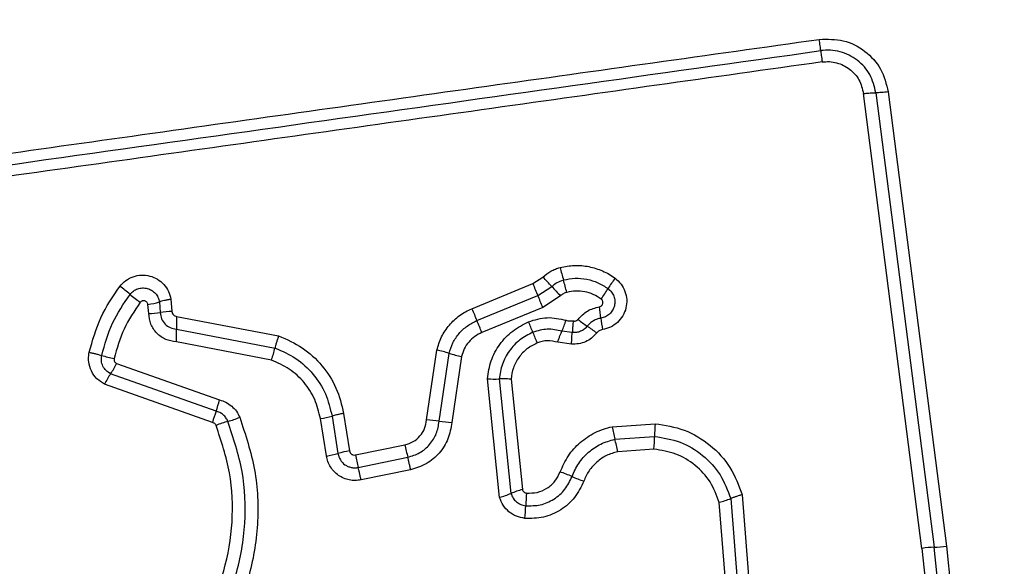
# Model space of a CAD drawing. Units: millimetres. Extents: x 15710 to 26620, y 23400 to 39395.
# Drawn here: x 21534 to 21559, y 30399 to 30413 of the extents above; entities that cross this region are included whole.
import ezdxf

# ---------------------------------------------------------------- set-up
doc = ezdxf.new("R2010")
doc.units = ezdxf.units.MM
doc.header["$LTSCALE"] = 200
doc.layers.add('OTWORY_MONTAŻOWE', color=1, linetype='Continuous')

msp = doc.modelspace()

# ---------------------------------------------------------------- linework, layer by layer
at = {"color": 7, "linetype": 'Continuous', "lineweight": 25}
for p, q in [((21557.18, 30399.536), (21555.689, 30411.136)), ((21556.004, 30411.158), (21557.494, 30399.563)), ((21556.318, 30411.179), (21557.807, 30399.591)), ((21547.249, 30406.289), (21547.508, 30406.457)), ((21545.695, 30405.648), (21547.249, 30406.289)), ((21547.375, 30405.985), (21547.731, 30406.216)), ((21538.013, 30405.889), (21538.04, 30405.576)), ((21545.822, 30405.345), (21547.375, 30405.985)), ((21547.954, 30405.977), (21547.502, 30405.683)), ((21537.446, 30405.528), (21537.427, 30405.756)), ((21537.72, 30405.822), (21537.743, 30405.552)), ((21547.502, 30405.683), (21545.949, 30405.043)), ((21538.16, 30405.453), (21540.761, 30404.955)), ((21538.157, 30405.126), (21540.67, 30404.645)), ((21548.255, 30405.043), (21547.991, 30405.074)), ((21540.579, 30404.337), (21538.153, 30404.801)), ((21544.538, 30402.812), (21544.8, 30404.593)), ((21548.238, 30404.747), (21547.884, 30404.794)), ((21544.859, 30402.78), (21545.114, 30404.51)), ((21545.428, 30404.428), (21545.18, 30402.747)), ((21536.627, 30404.253), (21539.251, 30403.322)), ((21539.165, 30403.034), (21536.474, 30403.989)), ((21546.402, 30400.837), (21546.091, 30403.861)), ((21546.392, 30403.856), (21546.692, 30400.937)), ((21546.693, 30403.851), (21546.983, 30401.036)), ((21539.078, 30402.746), (21536.321, 30403.724)), ((21541.981, 30401.892), (21541.83, 30402.845)), ((21542.125, 30402.911), (21542.276, 30401.956)), ((21542.421, 30402.976), (21542.573, 30402.021)), ((21549.273, 30402.639), (21550.37, 30402.716)), ((21549.344, 30402.32), (21550.355, 30402.391)), ((21542.721, 30401.918), (21543.986, 30402.179)), ((21542.793, 30401.599), (21544.058, 30401.86)), ((21550.34, 30402.067), (21549.415, 30402.002)), ((21544.13, 30401.542), (21542.865, 30401.282)), ((21552.595, 30400.905), (21552.791, 30398.4)), ((21552.185, 30398.445), (21552.008, 30400.709)), ((21552.301, 30400.807), (21552.488, 30398.423)), ((21557.807, 30399.591), (21558.196, 30395.847)), ((21557.18, 30399.536), (21557.566, 30395.818)), ((21557.882, 30395.833), (21557.494, 30399.563))]:
    msp.add_line(p, q, dxfattribs=at)
for centre, radius, start, end in [((21558.208, 30409.276), 10.581, 194.0954, 195.8735), ((21540.149, 30399.379), 10.21, 42.041, 43.8836), ((21537.862, 30403.491), 10.572, 14.099, 15.874), ((21551.535, 30404.77), 2.743, 142.8341, 149.5352), ((21529.239, 30396.388), 12.348, 51.2291, 52.764), ((21566.109, 30414.002), 20.377, 202.2441, 203.1682), ((21555.308, 30413.048), 10.201, 222.0405, 223.8799), ((21546.808, 30407.55), 2.74, 322.8472, 329.5374), ((21544.698, 30415.635), 12.339, 231.2288, 232.7608), ((21528.657, 30397.975), 20.361, 22.246, 23.1684), ((21537.127, 30407.765), 2.031, 278.4988, 286.9736), ((21559.482, 30411.271), 14.89, 202.1853, 203.4499), ((21543.184, 30404.785), 5.836, 6.1233, 9.0013), ((21537.415, 30407.724), 2.197, 270.812, 278.5735), ((21538.071, 30403.376), 2.2, 90.7982, 98.5695), ((21541.36, 30405.256), 3.206, 176.4798, 182.3136), ((21532.173, 30399.424), 14.878, 22.1879, 23.4503), ((21545.502, 30406.185), 2.726, 335.9554, 342.2458), ((21551.297, 30409.109), 4.724, 232.2141, 235.7784), ((21554.8, 30406.032), 5.846, 186.1249, 189.0062), ((21534.956, 30404.997), 3.203, 356.4916, 2.3153), ((21535.287, 30400.428), 12.824, 21.1066, 22.4101), ((21545.979, 30401.29), 4.732, 52.2079, 55.7764), ((21559.235, 30409.672), 12.846, 201.1073, 202.4124), ((21538.064, 30405.248), 2.674, 340.0843, 346.9827), ((21544.02, 30401.006), 3.671, 72.6608, 77.7357), ((21537.375, 30408.34), 4.044, 253.7955, 258.4369), ((21546.207, 30408.011), 3.667, 252.6593, 257.7255), ((21534.876, 30405.087), 1.939, 325.4979, 334.524), ((21538.075, 30402.889), 1.942, 145.5021, 154.5405), ((21546.283, 30406.428), 2.574, 265.7195, 272.42), ((21537.069, 30403.822), 2.239, 339.4032, 347.0967), ((21541.264, 30402.245), 2.243, 159.407, 167.1105), ((21538.835, 30405.091), 2.401, 285.2741, 292.8847), ((21541.48, 30405.127), 2.308, 278.7147, 286.226), ((21540.101, 30400.456), 2.404, 105.2768, 112.8995), ((21544.362, 30399.493), 3.324, 81.4042, 86.9797), ((21545.356, 30406.063), 3.321, 261.4024, 266.9686), ((21558.375, 30404.507), 9.292, 191.5982, 193.6118), ((21555.753, 30402.304), 5.399, 175.626, 179.0767), ((21544.962, 30402.478), 5.394, 355.6329, 359.0777), ((21549.877, 30403.339), 6.004, 191.1446, 194.2637), ((21540.321, 30400.135), 9.284, 11.6022, 13.6123), ((21541.62, 30404.244), 2.38, 278.7232, 286.0062), ((21542.934, 30399.665), 2.384, 98.71, 106.0027), ((21548.153, 30402.984), 5.536, 191.1028, 194.4859), ((21546.409, 30397.108), 4.64, 66.6371, 70.644), ((21550.087, 30405.624), 4.636, 246.6359, 250.636), ((21545.736, 30403.256), 2.508, 285.3975, 292.4056), ((21547.649, 30398.614), 2.512, 105.3846, 112.4024), ((21551.409, 30400.481), 4.343, 173.8611, 178.1371), ((21542.731, 30400.764), 4.339, 353.8696, 358.1384), ((21551.294, 30403.345), 2.73, 285.158, 291.6533), ((21557.371, 30402.761), 3.2, 272.1885, 277.8185), ((21557.616, 30396.362), 3.204, 92.1906, 97.8292)]:
    msp.add_arc(centre, radius, start, end, dxfattribs=at)
for points, knots in [([(21529.282, 30408.963), (21532.034, 30409.351), (21537.621, 30410.138), (21546.052, 30411.324), (21551.73, 30412.121), (21554.56, 30412.518)], [0, 0, 0, 0, 0.327374, 0.664814, 1, 1, 1, 1]), ([(21554.56, 30412.518), (21554.767, 30412.523), (21555.182, 30412.533), (21555.744, 30412.243), (21556.169, 30411.778), (21556.268, 30411.379), (21556.318, 30411.179)], [0, 0, 0, 0, 0.249981, 0.500457, 0.749774, 1, 1, 1, 1]), ([(21554.596, 30412.231), (21554.594, 30412.248), (21554.591, 30412.283), (21554.582, 30412.354), (21554.571, 30412.433), (21554.563, 30412.49), (21554.56, 30412.518)], [0, 0, 0, 0, 0.256012, 0.512222, 0.762092, 1, 1, 1, 1]), ([(21556.004, 30411.158), (21555.964, 30411.317), (21555.886, 30411.636), (21555.546, 30412.011), (21555.172, 30412.195), (21554.845, 30412.251), (21554.68, 30412.237), (21554.596, 30412.231)], [0, 0, 0, 0, 0.248954, 0.498011, 0.747612, 0.873403, 1, 1, 1, 1]), ([(21554.596, 30412.231), (21554.598, 30412.214), (21554.602, 30412.18), (21554.611, 30412.11), (21554.622, 30412.03), (21554.63, 30411.972), (21554.633, 30411.943)], [0, 0, 0, 0, 0.246832, 0.5, 0.753168, 1, 1, 1, 1]), ([(21554.633, 30411.943), (21551.822, 30411.547), (21546.191, 30410.755), (21537.749, 30409.569), (21532.132, 30408.779), (21529.323, 30408.384)], [0, 0, 0, 0, 0.332578, 0.666198, 1, 1, 1, 1]), ([(21554.633, 30411.943), (21554.695, 30411.948), (21554.819, 30411.958), (21555.064, 30411.915), (21555.345, 30411.778), (21555.6, 30411.495), (21555.659, 30411.256), (21555.689, 30411.136)], [0, 0, 0, 0, 0.125056, 0.251652, 0.500697, 0.750232, 1, 1, 1, 1]), ([(21555.689, 30411.136), (21555.718, 30411.14), (21555.778, 30411.147), (21555.863, 30411.154), (21555.942, 30411.158), (21555.983, 30411.158), (21556.004, 30411.158)], [0, 0, 0, 0, 0.2468324, 0.5, 0.7531676, 1, 1, 1, 1]), ([(21556.318, 30411.179), (21556.289, 30411.176), (21556.232, 30411.169), (21556.147, 30411.162), (21556.067, 30411.157), (21556.025, 30411.158), (21556.004, 30411.158)], [0, 0, 0, 0, 0.237908, 0.487777, 0.743988, 1, 1, 1, 1]), ([(21547.508, 30406.457), (21547.573, 30406.51), (21547.671, 30406.591), (21547.825, 30406.663), (21547.906, 30406.688), (21547.946, 30406.7)], [0, 0, 0, 0, 0.499606, 0.749803, 1, 1, 1, 1]), ([(21547.946, 30406.7), (21548.068, 30406.723), (21548.31, 30406.768), (21548.682, 30406.734), (21548.977, 30406.642), (21549.197, 30406.532), (21549.298, 30406.462), (21549.349, 30406.428)], [0, 0, 0, 0, 0.249847, 0.4997669, 0.7496902, 0.8748461, 1, 1, 1, 1]), ([(21536.711, 30406.219), (21536.759, 30406.272), (21536.855, 30406.377), (21537.05, 30406.475), (21537.262, 30406.515), (21537.477, 30406.493), (21537.675, 30406.409), (21537.84, 30406.273), (21537.963, 30406.096), (21537.996, 30405.958), (21538.013, 30405.889)], [0, 0, 0, 0, 0.124772, 0.249607, 0.374782, 0.499956, 0.625131, 0.750307, 0.875155, 1, 1, 1, 1]), ([(21547.731, 30406.216), (21547.776, 30406.254), (21547.865, 30406.328), (21547.976, 30406.364), (21548.031, 30406.382)], [0, 0, 0, 0, 0.501303, 1, 1, 1, 1]), ([(21548.031, 30406.382), (21548.13, 30406.401), (21548.327, 30406.438), (21548.629, 30406.409), (21548.918, 30406.323), (21549.086, 30406.215), (21549.17, 30406.161)], [0, 0, 0, 0, 0.2507, 0.499972, 0.749893, 1, 1, 1, 1]), ([(21549.349, 30406.428), (21549.402, 30406.38), (21549.51, 30406.286), (21549.611, 30406.093), (21549.655, 30405.881), (21549.635, 30405.665), (21549.553, 30405.463), (21549.416, 30405.294), (21549.236, 30405.168), (21549.096, 30405.134), (21549.026, 30405.116)], [0, 0, 0, 0, 0.124782, 0.249625, 0.374802, 0.499979, 0.625156, 0.750333, 0.875167, 1, 1, 1, 1]), ([(21535.928, 30404.536), (21536.012, 30404.838), (21536.179, 30405.441), (21536.533, 30405.96), (21536.711, 30406.219)], [0, 0, 0, 0, 0.499996, 1, 1, 1, 1]), ([(21536.971, 30406.015), (21536.999, 30406.045), (21537.054, 30406.106), (21537.166, 30406.162), (21537.287, 30406.184), (21537.41, 30406.172), (21537.524, 30406.123), (21537.62, 30406.045), (21537.69, 30405.942), (21537.71, 30405.862), (21537.72, 30405.822)], [0, 0, 0, 0, 0.124127, 0.248079, 0.37273, 0.497506, 0.622963, 0.748871, 0.874486, 1, 1, 1, 1]), ([(21548.992, 30405.895), (21548.928, 30405.937), (21548.798, 30406.021), (21548.575, 30406.086), (21548.344, 30406.11), (21548.192, 30406.081), (21548.116, 30406.066)], [0, 0, 0, 0, 0.250154, 0.499803, 0.750182, 1, 1, 1, 1]), ([(21549.17, 30406.161), (21549.201, 30406.134), (21549.263, 30406.079), (21549.322, 30405.968), (21549.347, 30405.846), (21549.336, 30405.722), (21549.288, 30405.606), (21549.21, 30405.509), (21549.107, 30405.438), (21549.027, 30405.418), (21548.987, 30405.408)], [0, 0, 0, 0, 0.125586, 0.251081, 0.376781, 0.501987, 0.626796, 0.751471, 0.875635, 1, 1, 1, 1]), ([(21536.247, 30404.457), (21536.325, 30404.737), (21536.48, 30405.296), (21536.808, 30405.776), (21536.971, 30406.015)], [0, 0, 0, 0, 0.5013447, 1, 1, 1, 1]), ([(21537.427, 30405.756), (21537.424, 30405.766), (21537.419, 30405.787), (21537.401, 30405.814), (21537.377, 30405.836), (21537.347, 30405.849), (21537.315, 30405.855), (21537.283, 30405.85), (21537.253, 30405.836), (21537.238, 30405.82), (21537.231, 30405.812)], [0, 0, 0, 0, 0.12354, 0.250338, 0.376393, 0.49943, 0.625465, 0.749878, 0.875171, 1, 1, 1, 1]), ([(21538.013, 30405.889), (21537.984, 30405.884), (21537.926, 30405.874), (21537.845, 30405.856), (21537.773, 30405.839), (21537.737, 30405.828), (21537.72, 30405.822)], [0, 0, 0, 0, 0.246832, 0.5, 0.753168, 1, 1, 1, 1]), ([(21548.116, 30406.066), (21548.086, 30406.056), (21548.026, 30406.037), (21547.978, 30405.997), (21547.954, 30405.977)], [0, 0, 0, 0, 0.5003333, 1, 1, 1, 1]), ([(21548.949, 30405.698), (21548.959, 30405.701), (21548.98, 30405.706), (21549.006, 30405.726), (21549.026, 30405.751), (21549.037, 30405.782), (21549.04, 30405.814), (21549.032, 30405.846), (21549.017, 30405.874), (21549, 30405.888), (21548.992, 30405.895)], [0, 0, 0, 0, 0.124713, 0.249771, 0.373744, 0.499555, 0.624031, 0.749867, 0.875026, 1, 1, 1, 1]), ([(21537.231, 30405.812), (21537.08, 30405.591), (21536.779, 30405.149), (21536.636, 30404.635), (21536.565, 30404.378)], [0, 0, 0, 0, 0.500624, 1, 1, 1, 1]), ([(21544.8, 30404.593), (21544.835, 30404.708), (21544.905, 30404.937), (21545.109, 30405.238), (21545.33, 30405.443), (21545.531, 30405.574), (21545.64, 30405.623), (21545.695, 30405.648)], [0, 0, 0, 0, 0.249829, 0.499736, 0.749641, 0.874822, 1, 1, 1, 1]), ([(21548.403, 30405.375), (21548.478, 30405.455), (21548.63, 30405.615), (21548.842, 30405.671), (21548.949, 30405.698)], [0, 0, 0, 0, 0.4997422, 1, 1, 1, 1]), ([(21538.153, 30404.801), (21538.06, 30404.816), (21537.875, 30404.845), (21537.644, 30405.013), (21537.482, 30405.249), (21537.458, 30405.435), (21537.446, 30405.528)], [0, 0, 0, 0, 0.250116, 0.500119, 0.749893, 1, 1, 1, 1]), ([(21537.743, 30405.552), (21537.75, 30405.497), (21537.764, 30405.388), (21537.859, 30405.252), (21537.992, 30405.153), (21538.101, 30405.135), (21538.157, 30405.126)], [0, 0, 0, 0, 0.252145, 0.498694, 0.745692, 1, 1, 1, 1]), ([(21538.04, 30405.576), (21538.042, 30405.561), (21538.046, 30405.529), (21538.074, 30405.49), (21538.112, 30405.46), (21538.143, 30405.455), (21538.16, 30405.453)], [0, 0, 0, 0, 0.247042, 0.503692, 0.73723, 1, 1, 1, 1]), ([(21545.114, 30404.51), (21545.142, 30404.601), (21545.198, 30404.783), (21545.359, 30405.02), (21545.567, 30405.218), (21545.737, 30405.303), (21545.822, 30405.345)], [0, 0, 0, 0, 0.25084, 0.500593, 0.750236, 1, 1, 1, 1]), ([(21547.142, 30405.317), (21547.3, 30405.365), (21547.616, 30405.462), (21547.937, 30405.39), (21548.098, 30405.354)], [0, 0, 0, 0, 0.500339, 1, 1, 1, 1]), ([(21548.098, 30405.354), (21548.128, 30405.346), (21548.188, 30405.331), (21548.249, 30405.338), (21548.279, 30405.342)], [0, 0, 0, 0, 0.500813, 1, 1, 1, 1]), ([(21548.279, 30405.342), (21548.291, 30405.339), (21548.312, 30405.332), (21548.347, 30405.337), (21548.379, 30405.35), (21548.395, 30405.367), (21548.403, 30405.375)], [0, 0, 0, 0, 0.250977, 0.500122, 0.749582, 1, 1, 1, 1]), ([(21548.987, 30405.408), (21548.954, 30405.401), (21548.886, 30405.386), (21548.793, 30405.341), (21548.708, 30405.281), (21548.663, 30405.229), (21548.64, 30405.203)], [0, 0, 0, 0, 0.250236, 0.499554, 0.749083, 1, 1, 1, 1]), ([(21546.091, 30403.861), (21546.115, 30404.017), (21546.163, 30404.328), (21546.392, 30404.749), (21546.719, 30405.1), (21547.001, 30405.244), (21547.142, 30405.317)], [0, 0, 0, 0, 0.249985, 0.49946, 0.749865, 1, 1, 1, 1]), ([(21547.991, 30405.074), (21547.867, 30405.102), (21547.618, 30405.158), (21547.373, 30405.083), (21547.25, 30405.046)], [0, 0, 0, 0, 0.499874, 1, 1, 1, 1]), ([(21548.279, 30405.342), (21548.277, 30405.319), (21548.271, 30405.26), (21548.266, 30405.18), (21548.26, 30405.1), (21548.257, 30405.064), (21548.255, 30405.043)], [0, 0, 0, 0, 0.1923097, 0.4996258, 0.7198291, 1, 1, 1, 1]), ([(21548.64, 30405.203), (21548.616, 30405.175), (21548.567, 30405.121), (21548.471, 30405.068), (21548.364, 30405.038), (21548.291, 30405.041), (21548.255, 30405.043)], [0, 0, 0, 0, 0.2504406, 0.4997237, 0.7494554, 1, 1, 1, 1]), ([(21549.026, 30405.116), (21548.997, 30405.109), (21548.94, 30405.094), (21548.899, 30405.051), (21548.879, 30405.029)], [0, 0, 0, 0, 0.500024, 1, 1, 1, 1]), ([(21540.761, 30404.955), (21540.752, 30404.927), (21540.732, 30404.87), (21540.706, 30404.787), (21540.684, 30404.709), (21540.675, 30404.666), (21540.67, 30404.645)], [0, 0, 0, 0, 0.246832, 0.5, 0.753168, 1, 1, 1, 1]), ([(21540.761, 30404.955), (21540.969, 30404.864), (21541.386, 30404.683), (21541.886, 30404.213), (21542.262, 30403.639), (21542.368, 30403.197), (21542.421, 30402.976)], [0, 0, 0, 0, 0.249907, 0.499975, 0.750042, 1, 1, 1, 1]), ([(21545.949, 30405.043), (21545.886, 30405.012), (21545.76, 30404.95), (21545.608, 30404.803), (21545.488, 30404.629), (21545.448, 30404.494), (21545.428, 30404.428)], [0, 0, 0, 0, 0.250195, 0.499599, 0.750295, 1, 1, 1, 1]), ([(21547.25, 30405.046), (21547.135, 30404.987), (21546.905, 30404.87), (21546.639, 30404.582), (21546.45, 30404.239), (21546.411, 30403.984), (21546.392, 30403.856)], [0, 0, 0, 0, 0.2493332, 0.4997373, 0.7500104, 1, 1, 1, 1]), ([(21547.884, 30404.794), (21547.894, 30404.822), (21547.913, 30404.878), (21547.941, 30404.956), (21547.969, 30405.024), (21547.984, 30405.058), (21547.991, 30405.074)], [0, 0, 0, 0, 0.246832, 0.5, 0.753168, 1, 1, 1, 1]), ([(21548.238, 30404.747), (21548.239, 30404.776), (21548.242, 30404.835), (21548.246, 30404.917), (21548.25, 30404.99), (21548.253, 30405.026), (21548.255, 30405.043)], [0, 0, 0, 0, 0.247056, 0.500258, 0.753332, 1, 1, 1, 1]), ([(21548.879, 30405.029), (21548.838, 30404.984), (21548.757, 30404.893), (21548.597, 30404.8), (21548.421, 30404.745), (21548.299, 30404.746), (21548.238, 30404.747)], [0, 0, 0, 0, 0.249802, 0.499253, 0.751617, 1, 1, 1, 1]), ([(21540.67, 30404.645), (21540.853, 30404.566), (21541.218, 30404.407), (21541.656, 30403.994), (21541.986, 30403.491), (21542.079, 30403.104), (21542.125, 30402.911)], [0, 0, 0, 0, 0.2502947, 0.5004074, 0.7503146, 1, 1, 1, 1]), ([(21547.359, 30404.774), (21547.269, 30404.728), (21547.09, 30404.637), (21546.884, 30404.413), (21546.738, 30404.147), (21546.708, 30403.95), (21546.693, 30403.851)], [0, 0, 0, 0, 0.250187, 0.50015, 0.751553, 1, 1, 1, 1]), ([(21547.884, 30404.794), (21547.797, 30404.813), (21547.665, 30404.841), (21547.486, 30404.818), (21547.401, 30404.789), (21547.359, 30404.774)], [0, 0, 0, 0, 0.498838, 0.749423, 1, 1, 1, 1]), ([(21536.321, 30403.724), (21536.252, 30403.766), (21536.113, 30403.851), (21535.972, 30404.056), (21535.915, 30404.252), (21535.908, 30404.415), (21535.921, 30404.496), (21535.928, 30404.536)], [0, 0, 0, 0, 0.249668, 0.499491, 0.749309, 0.874655, 1, 1, 1, 1]), ([(21535.928, 30404.536), (21535.957, 30404.53), (21536.016, 30404.517), (21536.102, 30404.497), (21536.182, 30404.476), (21536.225, 30404.463), (21536.247, 30404.457)], [0, 0, 0, 0, 0.246832, 0.5, 0.753168, 1, 1, 1, 1]), ([(21536.474, 30403.989), (21536.434, 30404.013), (21536.354, 30404.062), (21536.273, 30404.18), (21536.23, 30404.317), (21536.241, 30404.41), (21536.247, 30404.457)], [0, 0, 0, 0, 0.250459, 0.501093, 0.751156, 1, 1, 1, 1]), ([(21536.565, 30404.378), (21536.563, 30404.366), (21536.56, 30404.341), (21536.573, 30404.304), (21536.594, 30404.273), (21536.616, 30404.26), (21536.627, 30404.253)], [0, 0, 0, 0, 0.2486983, 0.4995439, 0.7497311, 1, 1, 1, 1]), ([(21541.83, 30402.845), (21541.79, 30403.012), (21541.71, 30403.345), (21541.426, 30403.778), (21541.049, 30404.132), (21540.735, 30404.269), (21540.579, 30404.337)], [0, 0, 0, 0, 0.250027, 0.500018, 0.750128, 1, 1, 1, 1]), ([(21546.693, 30403.851), (21546.664, 30403.853), (21546.605, 30403.857), (21546.522, 30403.859), (21546.448, 30403.859), (21546.41, 30403.857), (21546.392, 30403.856)], [0, 0, 0, 0, 0.246832, 0.5, 0.753168, 1, 1, 1, 1]), ([(21539.251, 30403.322), (21539.308, 30403.305), (21539.421, 30403.27), (21539.568, 30403.167), (21539.692, 30403.038), (21539.744, 30402.932), (21539.769, 30402.879)], [0, 0, 0, 0, 0.248658, 0.499981, 0.751546, 1, 1, 1, 1]), ([(21539.769, 30402.879), (21539.916, 30402.436), (21540.21, 30401.553), (21540.268, 30400.144), (21540.037, 30398.762), (21539.499, 30397.457), (21538.688, 30396.3), (21537.639, 30395.358), (21536.414, 30394.649), (21535.509, 30394.423), (21535.056, 30394.31)], [0, 0, 0, 0, 0.125407, 0.249955, 0.374925, 0.499501, 0.625166, 0.750148, 0.874975, 1, 1, 1, 1]), ([(21539.468, 30402.775), (21539.453, 30402.806), (21539.423, 30402.868), (21539.351, 30402.943), (21539.265, 30403.003), (21539.198, 30403.024), (21539.165, 30403.034)], [0, 0, 0, 0, 0.249928, 0.498299, 0.747429, 1, 1, 1, 1]), ([(21542.421, 30402.976), (21542.389, 30402.97), (21542.323, 30402.959), (21542.215, 30402.936), (21542.159, 30402.92), (21542.125, 30402.911)], [0, 0, 0, 0, 0.277469, 0.561953, 1, 1, 1, 1]), ([(21534.902, 30394.94), (21535.311, 30395.041), (21536.129, 30395.243), (21537.236, 30395.88), (21538.184, 30396.729), (21538.919, 30397.772), (21539.407, 30398.95), (21539.616, 30400.202), (21539.564, 30401.475), (21539.299, 30402.272), (21539.166, 30402.67)], [0, 0, 0, 0, 0.124906, 0.249868, 0.374828, 0.499983, 0.62514, 0.750103, 0.875067, 1, 1, 1, 1]), ([(21534.97, 30394.623), (21535.401, 30394.729), (21536.266, 30394.942), (21537.435, 30395.616), (21538.434, 30396.512), (21539.208, 30397.611), (21539.721, 30398.851), (21539.942, 30400.169), (21539.888, 30401.511), (21539.608, 30402.353), (21539.468, 30402.775)], [0, 0, 0, 0, 0.1250208, 0.2502471, 0.3754633, 0.5000864, 0.6248989, 0.7499662, 0.8745148, 1, 1, 1, 1]), ([(21539.166, 30402.67), (21539.161, 30402.68), (21539.152, 30402.697), (21539.132, 30402.719), (21539.107, 30402.735), (21539.088, 30402.742), (21539.078, 30402.746)], [0, 0, 0, 0, 0.2689624, 0.5000068, 0.7297636, 1, 1, 1, 1]), ([(21543.986, 30402.179), (21544.058, 30402.201), (21544.203, 30402.245), (21544.377, 30402.395), (21544.501, 30402.589), (21544.526, 30402.738), (21544.538, 30402.812)], [0, 0, 0, 0, 0.2498815, 0.499912, 0.7499498, 1, 1, 1, 1]), ([(21544.058, 30401.86), (21544.163, 30401.892), (21544.373, 30401.957), (21544.626, 30402.175), (21544.807, 30402.456), (21544.842, 30402.672), (21544.859, 30402.78)], [0, 0, 0, 0, 0.249978, 0.500154, 0.750283, 1, 1, 1, 1]), ([(21545.18, 30402.747), (21545.157, 30402.605), (21545.111, 30402.322), (21544.874, 30401.954), (21544.542, 30401.669), (21544.267, 30401.584), (21544.13, 30401.542)], [0, 0, 0, 0, 0.2501391, 0.4999443, 0.7498156, 1, 1, 1, 1]), ([(21547.947, 30401.486), (21548.009, 30401.626), (21548.135, 30401.905), (21548.448, 30402.249), (21548.768, 30402.462), (21549.05, 30402.583), (21549.198, 30402.62), (21549.273, 30402.639)], [0, 0, 0, 0, 0.2497801, 0.4996827, 0.7495841, 0.8747933, 1, 1, 1, 1]), ([(21550.37, 30402.716), (21550.623, 30402.676), (21551.13, 30402.596), (21551.794, 30402.19), (21552.324, 30401.623), (21552.505, 30401.144), (21552.595, 30400.905)], [0, 0, 0, 0, 0.249873, 0.499957, 0.750045, 1, 1, 1, 1]), ([(21550.355, 30402.391), (21550.577, 30402.356), (21551.021, 30402.286), (21551.601, 30401.93), (21552.064, 30401.435), (21552.222, 30401.016), (21552.301, 30400.807)], [0, 0, 0, 0, 0.250759, 0.500438, 0.750128, 1, 1, 1, 1]), ([(21548.249, 30401.368), (21548.301, 30401.484), (21548.404, 30401.714), (21548.663, 30401.997), (21548.979, 30402.214), (21549.222, 30402.285), (21549.344, 30402.32)], [0, 0, 0, 0, 0.250204, 0.500069, 0.749876, 1, 1, 1, 1]), ([(21542.865, 30401.282), (21542.815, 30401.274), (21542.716, 30401.26), (21542.565, 30401.277), (21542.42, 30401.321), (21542.289, 30401.394), (21542.175, 30401.491), (21542.083, 30401.61), (21542.013, 30401.745), (21541.992, 30401.843), (21541.981, 30401.892)], [0, 0, 0, 0, 0.12464, 0.250573, 0.375822, 0.499921, 0.62392, 0.749335, 0.875113, 1, 1, 1, 1]), ([(21542.276, 30401.956), (21542.292, 30401.9), (21542.324, 30401.788), (21542.429, 30401.681), (21542.53, 30401.624), (21542.615, 30401.598), (21542.704, 30401.587), (21542.763, 30401.595), (21542.793, 30401.599)], [0, 0, 0, 0, 0.2480518, 0.4947577, 0.6191336, 0.7446358, 0.8714044, 1, 1, 1, 1]), ([(21542.573, 30402.021), (21542.578, 30402.005), (21542.587, 30401.972), (21542.617, 30401.941), (21542.645, 30401.926), (21542.677, 30401.915), (21542.703, 30401.917), (21542.721, 30401.918)], [0, 0, 0, 0, 0.260413, 0.499422, 0.620454, 0.741191, 1, 1, 1, 1]), ([(21549.415, 30402.002), (21549.318, 30401.975), (21549.126, 30401.92), (21548.877, 30401.746), (21548.671, 30401.524), (21548.59, 30401.341), (21548.55, 30401.25)], [0, 0, 0, 0, 0.250712, 0.500085, 0.75105, 1, 1, 1, 1]), ([(21552.008, 30400.709), (21551.94, 30400.889), (21551.804, 30401.248), (21551.407, 30401.673), (21550.91, 30401.977), (21550.53, 30402.037), (21550.34, 30402.067)], [0, 0, 0, 0, 0.250161, 0.500176, 0.75014, 1, 1, 1, 1]), ([(21547.068, 30400.623), (21547.194, 30400.622), (21547.445, 30400.622), (21547.796, 30400.777), (21548.087, 30401.027), (21548.195, 30401.254), (21548.249, 30401.368)], [0, 0, 0, 0, 0.2496484, 0.4997107, 0.7499762, 1, 1, 1, 1]), ([(21547.091, 30400.946), (21547.182, 30400.946), (21547.364, 30400.946), (21547.618, 30401.058), (21547.829, 30401.239), (21547.907, 30401.404), (21547.947, 30401.486)], [0, 0, 0, 0, 0.249888, 0.499923, 0.749958, 1, 1, 1, 1]), ([(21548.55, 30401.25), (21548.481, 30401.105), (21548.343, 30400.816), (21547.973, 30400.497), (21547.526, 30400.3), (21547.205, 30400.3), (21547.045, 30400.3)], [0, 0, 0, 0, 0.250105, 0.500398, 0.750433, 1, 1, 1, 1]), ([(21547.045, 30400.3), (21546.972, 30400.314), (21546.825, 30400.341), (21546.634, 30400.462), (21546.482, 30400.628), (21546.428, 30400.768), (21546.402, 30400.837)], [0, 0, 0, 0, 0.25032, 0.499915, 0.749779, 1, 1, 1, 1]), ([(21546.692, 30400.937), (21546.707, 30400.896), (21546.738, 30400.815), (21546.827, 30400.719), (21546.938, 30400.647), (21547.024, 30400.631), (21547.068, 30400.623)], [0, 0, 0, 0, 0.249531, 0.497001, 0.745698, 1, 1, 1, 1]), ([(21546.983, 30401.036), (21546.987, 30401.024), (21546.996, 30401.001), (21547.022, 30400.973), (21547.054, 30400.953), (21547.078, 30400.948), (21547.091, 30400.946)], [0, 0, 0, 0, 0.249965, 0.500006, 0.750012, 1, 1, 1, 1]), ([(21552.595, 30400.905), (21552.567, 30400.897), (21552.51, 30400.88), (21552.429, 30400.854), (21552.356, 30400.829), (21552.319, 30400.814), (21552.301, 30400.807)], [0, 0, 0, 0, 0.246832, 0.5, 0.753168, 1, 1, 1, 1])]:
    msp.add_open_spline(points, degree=3, knots=knots, dxfattribs=at)
for points in [[(21529.303, 30408.674), (21533.51, 30409.265), (21541.924, 30410.449), (21550.372, 30411.637), (21554.596, 30412.231)], [(21544.13, 30401.542), (21544.124, 30401.571), (21544.112, 30401.63), (21544.093, 30401.715), (21544.074, 30401.795), (21544.063, 30401.838), (21544.058, 30401.86)], [(21542.865, 30401.282), (21542.859, 30401.311), (21542.847, 30401.369), (21542.828, 30401.455), (21542.81, 30401.534), (21542.799, 30401.578), (21542.793, 30401.599)]]:
    msp.add_open_spline(points, degree=3, dxfattribs=at)
at = {"layer": 'OTWORY_MONTAŻOWE'}
msp.add_circle((21565.217, 30374.667), 200, dxfattribs=at)

doc.saveas('drawing.dxf')
